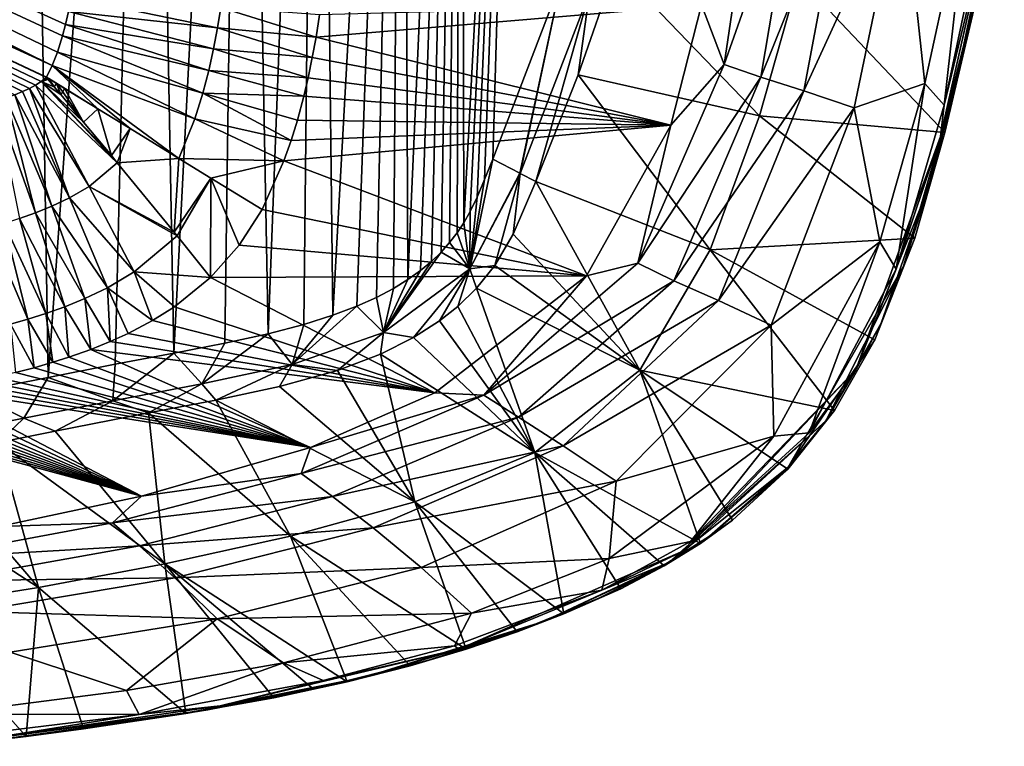
# Model space of a CAD drawing. Units: millimetres. Extents: x -750 to 750, y -750 to 10.
# Drawn here: x 411 to 732, y -730 to -493 of the extents above; entities that cross this region are included whole.
import ezdxf

# ---------------------------------------------------------------- set-up
doc = ezdxf.new("R2010")
doc.units = ezdxf.units.MM
doc.header["$LTSCALE"] = 65.185185
for name, color, linetype in [('12', 7, 'CONTINUOUS'), ('14', 7, 'CONTINUOUS'), ('39', 7, 'CONTINUOUS'), ('40', 7, 'CONTINUOUS'), ('41', 7, 'CONTINUOUS'), ('43', 7, 'CONTINUOUS'), ('44', 7, 'CONTINUOUS'), ('45', 7, 'CONTINUOUS'), ('47', 7, 'CONTINUOUS'), ('5', 7, 'CONTINUOUS'), ('52', 7, 'CONTINUOUS'), ('53', 7, 'CONTINUOUS'), ('54', 7, 'CONTINUOUS'), ('55', 7, 'CONTINUOUS'), ('6', 7, 'CONTINUOUS'), ('7', 7, 'CONTINUOUS')]:
    doc.layers.add(name, color=color, linetype=linetype)

msp = doc.modelspace()

# ---------------------------------------------------------------- linework, layer by layer
at = {"layer": '12', "linetype": 'Continuous'}
for points in [[(593.13, -510.73, 14), (605.39, -475.42, 14.09), (652.27, -524.14, 310.46), (593.13, -510.73, 14)], [(652.27, -524.14, 310.46), (605.39, -475.42, 14.09), (664.94, -479.06, 310.46), (652.27, -524.14, 310.46)], [(652.27, -524.14, 310.46), (664.94, -479.06, 310.46), (712.71, -529.5, 607), (652.27, -524.14, 310.46)], [(712.71, -529.5, 607), (664.94, -479.06, 310.46), (724.02, -481.54, 607), (712.71, -529.5, 607)], [(579.31, -545.44, 13.98), (593.13, -510.73, 14), (636.1, -567.75, 310.46), (579.31, -545.44, 13.98)], [(636.1, -567.75, 310.46), (593.13, -510.73, 14), (652.27, -524.14, 310.46), (636.1, -567.75, 310.46)], [(636.1, -567.75, 310.46), (652.27, -524.14, 310.46), (702.86, -563.91, 607), (636.1, -567.75, 310.46)], [(702.86, -563.91, 607), (652.27, -524.14, 310.46), (712.71, -529.5, 607), (702.86, -563.91, 607)], [(571.91, -562.71, 14.07), (579.31, -545.44, 13.98), (613.16, -607, 310.46), (571.91, -562.71, 14.07)], [(613.16, -607, 310.46), (579.31, -545.44, 13.98), (636.1, -567.75, 310.46), (613.16, -607, 310.46)], [(565.93, -572.9, 14.21), (571.91, -562.71, 14.07), (613.16, -607, 310.46), (565.93, -572.9, 14.21)], [(689.85, -597.15, 607), (636.1, -567.75, 310.46), (702.86, -563.91, 607), (689.85, -597.15, 607)], [(613.16, -607, 310.46), (636.1, -567.75, 310.46), (676.72, -620.08, 607), (613.16, -607, 310.46)], [(676.72, -620.08, 607), (636.1, -567.75, 310.46), (689.85, -597.15, 607), (676.72, -620.08, 607)], [(559.97, -580.29, 14.36), (565.93, -572.9, 14.21), (613.16, -607, 310.46), (559.97, -580.29, 14.36)], [(553.83, -586.24, 14.5), (559.97, -580.29, 14.36), (578.99, -633.79, 310.46), (553.83, -586.24, 14.5)], [(578.99, -633.79, 310.46), (559.97, -580.29, 14.36), (613.16, -607, 310.46), (578.99, -633.79, 310.46)], [(547.92, -590.91, 14.64), (553.83, -586.24, 14.5), (578.99, -633.79, 310.46), (547.92, -590.91, 14.64)], [(539.43, -596.35, 14.8), (547.92, -590.91, 14.64), (578.99, -633.79, 310.46), (539.43, -596.35, 14.8)], [(528.63, -601.74, 14.95), (539.43, -596.35, 14.8), (578.99, -633.79, 310.46), (528.63, -601.74, 14.95)], [(514.61, -607.06, 15.09), (528.63, -601.74, 14.95), (539.85, -649.94, 310.46), (514.61, -607.06, 15.09)], [(539.85, -649.94, 310.46), (528.63, -601.74, 14.95), (578.99, -633.79, 310.46), (539.85, -649.94, 310.46)], [(495.69, -612.34, 15.17), (514.61, -607.06, 15.09), (539.85, -649.94, 310.46), (495.69, -612.34, 15.17)], [(578.99, -633.79, 310.46), (613.16, -607, 310.46), (632.96, -663.49, 607), (578.99, -633.79, 310.46)], [(632.96, -663.49, 607), (613.16, -607, 310.46), (643.45, -655.83, 607), (632.96, -663.49, 607)], [(643.45, -655.83, 607), (613.16, -607, 310.46), (661.44, -639.29, 607), (643.45, -655.83, 607)], [(661.44, -639.29, 607), (613.16, -607, 310.46), (676.72, -620.08, 607), (661.44, -639.29, 607)], [(474.91, -616.77, 15.16), (495.69, -612.34, 15.17), (539.85, -649.94, 310.46), (474.91, -616.77, 15.16)], [(453, -620.91, 15.07), (474.91, -616.77, 15.16), (499.31, -661.1, 310.46), (453, -620.91, 15.07)], [(499.31, -661.1, 310.46), (474.91, -616.77, 15.16), (539.85, -649.94, 310.46), (499.31, -661.1, 310.46)], [(422.56, -626.83, 15.01), (453, -620.91, 15.07), (458.29, -670.16, 310.46), (422.56, -626.83, 15.01)], [(458.29, -670.16, 310.46), (453, -620.91, 15.07), (499.31, -661.1, 310.46), (458.29, -670.16, 310.46)], [(403.95, -630.51, 15.01), (422.56, -626.83, 15.01), (458.29, -670.16, 310.46), (403.95, -630.51, 15.01)], [(380.43, -635.14, 15.04), (403.95, -630.51, 15.01), (417.05, -677.87, 310.46), (380.43, -635.14, 15.04)], [(417.05, -677.87, 310.46), (403.95, -630.51, 15.01), (458.29, -670.16, 310.46), (417.05, -677.87, 310.46)], [(357.8, -639.45, 15.09), (380.43, -635.14, 15.04), (417.05, -677.87, 310.46), (357.8, -639.45, 15.09)], [(539.85, -649.94, 310.46), (578.99, -633.79, 310.46), (588.43, -686.44, 607), (539.85, -649.94, 310.46)], [(588.43, -686.44, 607), (578.99, -633.79, 310.46), (607.03, -678.23, 607), (588.43, -686.44, 607)], [(607.03, -678.23, 607), (578.99, -633.79, 310.46), (621.2, -670.79, 607), (607.03, -678.23, 607)], [(621.2, -670.79, 607), (578.99, -633.79, 310.46), (632.96, -663.49, 607), (621.2, -670.79, 607)], [(375.66, -684.45, 310.46), (357.8, -639.45, 15.09), (417.05, -677.87, 310.46), (375.66, -684.45, 310.46)], [(499.31, -661.1, 310.46), (539.85, -649.94, 310.46), (556.59, -697.91, 607), (499.31, -661.1, 310.46)], [(556.59, -697.91, 607), (539.85, -649.94, 310.46), (573.23, -692.27, 607), (556.59, -697.91, 607)], [(573.23, -692.27, 607), (539.85, -649.94, 310.46), (588.43, -686.44, 607), (573.23, -692.27, 607)], [(458.29, -670.16, 310.46), (499.31, -661.1, 310.46), (517.81, -708.54, 607), (458.29, -670.16, 310.46)], [(517.81, -708.54, 607), (499.31, -661.1, 310.46), (538.35, -703.31, 607), (517.81, -708.54, 607)], [(538.35, -703.31, 607), (499.31, -661.1, 310.46), (556.59, -697.91, 607), (538.35, -703.31, 607)], [(417.05, -677.87, 310.46), (458.29, -670.16, 310.46), (465.15, -718.94, 607), (417.05, -677.87, 310.46)], [(465.15, -718.94, 607), (458.29, -670.16, 310.46), (493.81, -713.74, 607), (465.15, -718.94, 607)], [(517.81, -708.54, 607), (506.75, -710.94, 607), (458.29, -670.16, 310.46), (517.81, -708.54, 607)], [(493.81, -713.74, 607), (458.29, -670.16, 310.46), (506.75, -710.94, 607), (493.81, -713.74, 607)], [(375.66, -684.45, 310.46), (417.05, -677.87, 310.46), (413.03, -726.35, 607), (375.66, -684.45, 310.46)], [(413.03, -726.35, 607), (417.05, -677.87, 310.46), (431.78, -723.94, 607), (413.03, -726.35, 607)], [(431.78, -723.94, 607), (417.05, -677.87, 310.46), (465.15, -718.94, 607), (431.78, -723.94, 607)], [(392.43, -728.75, 607), (375.66, -684.45, 310.46), (413.03, -726.35, 607), (392.43, -728.75, 607)]]:
    msp.add_3dface(points, dxfattribs=at)
at = {"layer": '14', "linetype": 'Continuous'}
for points in [[(731.9, -429.24, 610), (720.79, -446.06, 610), (712.41, -520.58, 610), (731.9, -429.24, 610)], [(720.79, -446.06, 610), (706.11, -513.55, 610), (712.41, -520.58, 610), (720.79, -446.06, 610)], [(706.11, -513.55, 610), (691.48, -565.13, 610), (696.77, -574.06, 610), (706.11, -513.55, 610)], [(712.41, -520.58, 610), (706.11, -513.55, 610), (696.77, -574.06, 610), (712.41, -520.58, 610)], [(691.48, -565.13, 610), (656.93, -628.52, 610), (668.44, -627.37, 610), (691.48, -565.13, 610)], [(696.77, -574.06, 610), (691.48, -565.13, 610), (668.44, -627.37, 610), (696.77, -574.06, 610)], [(656.93, -628.52, 610), (603.21, -668.32, 610), (629.77, -662.87, 610), (656.93, -628.52, 610)], [(668.44, -627.37, 610), (656.93, -628.52, 610), (629.77, -662.87, 610), (668.44, -627.37, 610)], [(629.77, -662.87, 610), (603.21, -668.32, 610), (600.83, -678.7, 610), (629.77, -662.87, 610)], [(603.21, -668.32, 610), (558.34, -686.21, 610), (600.83, -678.7, 610), (603.21, -668.32, 610)], [(600.83, -678.7, 610), (558.34, -686.21, 610), (552.72, -696.87, 610), (600.83, -678.7, 610)], [(558.34, -686.21, 610), (496.99, -702.36, 610), (552.72, -696.87, 610), (558.34, -686.21, 610)], [(552.72, -696.87, 610), (496.99, -702.36, 610), (509.95, -708.18, 610), (552.72, -696.87, 610)], [(496.99, -702.36, 610), (445.78, -711.42, 610), (449.98, -719.24, 610), (496.99, -702.36, 610)], [(509.95, -708.18, 610), (496.99, -702.36, 610), (449.98, -719.24, 610), (509.95, -708.18, 610)], [(445.78, -711.42, 610), (385.91, -719.08, 610), (449.98, -719.24, 610), (445.78, -711.42, 610)], [(449.98, -719.24, 610), (385.91, -719.08, 610), (365.18, -729.58, 610), (449.98, -719.24, 610)]]:
    msp.add_3dface(points, dxfattribs=at)
at = {"layer": '39', "linetype": 'Continuous'}
for points in [[(640.71, -507.32, 536.83), (651.39, -435.57, 536.93), (633.3, -487.88, 510), (640.71, -507.32, 536.83)], [(640.71, -507.32, 536.83), (664.94, -438.68, 563.82), (651.39, -435.57, 536.93), (640.71, -507.32, 536.83)], [(652.68, -511.54, 563.73), (664.94, -438.68, 563.82), (640.71, -507.32, 536.83), (652.68, -511.54, 563.73)], [(652.68, -511.54, 563.73), (680.65, -441.9, 587.24), (664.94, -438.68, 563.82), (652.68, -511.54, 563.73)], [(666.68, -515.92, 587.21), (680.65, -441.9, 587.24), (652.68, -511.54, 563.73), (666.68, -515.92, 587.21)], [(666.68, -515.92, 587.21), (698.87, -445.9, 603.77), (680.65, -441.9, 587.24), (666.68, -515.92, 587.21)], [(683.12, -521.46, 603.77), (698.87, -445.9, 603.77), (666.68, -515.92, 587.21), (683.12, -521.46, 603.77)], [(683.12, -521.46, 603.77), (706.11, -513.55, 610), (698.87, -445.9, 603.77), (683.12, -521.46, 603.77)], [(706.11, -513.55, 610), (720.79, -446.06, 610), (698.87, -445.9, 603.77), (706.11, -513.55, 610)], [(623.29, -527.15, 510), (640.71, -507.32, 536.83), (633.3, -487.88, 510), (623.29, -527.15, 510)], [(612.6, -572.08, 537.55), (652.68, -511.54, 563.73), (640.71, -507.32, 536.83), (612.6, -572.08, 537.55)], [(612.6, -572.08, 537.55), (640.71, -507.32, 536.83), (623.29, -527.15, 510), (612.6, -572.08, 537.55)], [(624.29, -577.87, 564.56), (652.68, -511.54, 563.73), (612.6, -572.08, 537.55), (624.29, -577.87, 564.56)], [(624.29, -577.87, 564.56), (666.68, -515.92, 587.21), (652.68, -511.54, 563.73), (624.29, -577.87, 564.56)], [(691.48, -565.13, 610), (706.11, -513.55, 610), (683.12, -521.46, 603.77), (691.48, -565.13, 610)], [(638.88, -584.3, 587.8), (666.68, -515.92, 587.21), (624.29, -577.87, 564.56), (638.88, -584.3, 587.8)], [(638.88, -584.3, 587.8), (683.12, -521.46, 603.77), (666.68, -515.92, 587.21), (638.88, -584.3, 587.8)], [(656.06, -592.34, 604), (683.12, -521.46, 603.77), (638.88, -584.3, 587.8), (656.06, -592.34, 604)], [(656.06, -592.34, 604), (691.48, -565.13, 610), (683.12, -521.46, 603.77), (656.06, -592.34, 604)], [(595.85, -576.28, 510), (612.6, -572.08, 537.55), (623.29, -527.15, 510), (595.85, -576.28, 510)], [(656.93, -628.52, 610), (691.48, -565.13, 610), (656.06, -592.34, 604), (656.93, -628.52, 610)], [(562.3, -615.09, 538.3), (624.29, -577.87, 564.56), (612.6, -572.08, 537.55), (562.3, -615.09, 538.3)], [(562.3, -615.09, 538.3), (612.6, -572.08, 537.55), (595.85, -576.28, 510), (562.3, -615.09, 538.3)], [(546.34, -614.39, 510), (562.3, -615.09, 538.3), (595.85, -576.28, 510), (546.34, -614.39, 510)], [(573.59, -622.34, 565.43), (624.29, -577.87, 564.56), (562.3, -615.09, 538.3), (573.59, -622.34, 565.43)], [(573.59, -622.34, 565.43), (638.88, -584.3, 587.8), (624.29, -577.87, 564.56), (573.59, -622.34, 565.43)], [(588.25, -631.63, 588.43), (638.88, -584.3, 587.8), (573.59, -622.34, 565.43), (588.25, -631.63, 588.43)], [(588.25, -631.63, 588.43), (656.06, -592.34, 604), (638.88, -584.3, 587.8), (588.25, -631.63, 588.43)], [(605.54, -643.21, 604.25), (656.06, -592.34, 604), (588.25, -631.63, 588.43), (605.54, -643.21, 604.25)], [(605.54, -643.21, 604.25), (656.93, -628.52, 610), (656.06, -592.34, 604), (605.54, -643.21, 604.25)], [(502.75, -640.66, 538.19), (573.59, -622.34, 565.43), (562.3, -615.09, 538.3), (502.75, -640.66, 538.19)], [(502.75, -640.66, 538.19), (562.3, -615.09, 538.3), (505.85, -632.2, 510), (502.75, -640.66, 538.19)], [(505.85, -632.2, 510), (562.3, -615.09, 538.3), (546.34, -614.39, 510), (505.85, -632.2, 510)], [(512.93, -648.17, 565.33), (573.59, -622.34, 565.43), (502.75, -640.66, 538.19), (512.93, -648.17, 565.33)], [(512.93, -648.17, 565.33), (588.25, -631.63, 588.43), (573.59, -622.34, 565.43), (512.93, -648.17, 565.33)], [(603.21, -668.32, 610), (656.93, -628.52, 610), (605.54, -643.21, 604.25), (603.21, -668.32, 610)], [(450.7, -648.07, 510), (502.75, -640.66, 538.19), (505.85, -632.2, 510), (450.7, -648.07, 510)], [(526.2, -658.34, 588.41), (588.25, -631.63, 588.43), (512.93, -648.17, 565.33), (526.2, -658.34, 588.41)], [(526.2, -658.34, 588.41), (605.54, -643.21, 604.25), (588.25, -631.63, 588.43), (526.2, -658.34, 588.41)], [(441.26, -656.74, 537.86), (512.93, -648.17, 565.33), (502.75, -640.66, 538.19), (441.26, -656.74, 537.86)], [(441.26, -656.74, 537.86), (502.75, -640.66, 538.19), (450.7, -648.07, 510), (441.26, -656.74, 537.86)], [(541.93, -671.27, 604.28), (605.54, -643.21, 604.25), (526.2, -658.34, 588.41), (541.93, -671.27, 604.28)], [(541.93, -671.27, 604.28), (603.21, -668.32, 610), (605.54, -643.21, 604.25), (541.93, -671.27, 604.28)], [(404.15, -657.96, 510), (441.26, -656.74, 537.86), (450.7, -648.07, 510), (404.15, -657.96, 510)], [(450.04, -664.27, 564.99), (512.93, -648.17, 565.33), (441.26, -656.74, 537.86), (450.04, -664.27, 564.99)], [(450.04, -664.27, 564.99), (526.2, -658.34, 588.41), (512.93, -648.17, 565.33), (450.04, -664.27, 564.99)], [(378.73, -668.41, 537.44), (450.04, -664.27, 564.99), (441.26, -656.74, 537.86), (378.73, -668.41, 537.44)], [(378.73, -668.41, 537.44), (441.26, -656.74, 537.86), (404.15, -657.96, 510), (378.73, -668.41, 537.44)], [(461.59, -674.63, 588.24), (526.2, -658.34, 588.41), (450.04, -664.27, 564.99), (461.59, -674.63, 588.24)], [(461.59, -674.63, 588.24), (541.93, -671.27, 604.28), (526.2, -658.34, 588.41), (461.59, -674.63, 588.24)], [(386.15, -675.61, 564.53), (450.04, -664.27, 564.99), (378.73, -668.41, 537.44), (386.15, -675.61, 564.53)], [(386.15, -675.61, 564.53), (461.59, -674.63, 588.24), (450.04, -664.27, 564.99), (386.15, -675.61, 564.53)], [(558.34, -686.21, 610), (603.21, -668.32, 610), (541.93, -671.27, 604.28), (558.34, -686.21, 610)], [(475.38, -688.08, 604.26), (541.93, -671.27, 604.28), (461.59, -674.63, 588.24), (475.38, -688.08, 604.26)], [(475.38, -688.08, 604.26), (558.34, -686.21, 610), (541.93, -671.27, 604.28), (475.38, -688.08, 604.26)], [(395.99, -685.6, 587.97), (461.59, -674.63, 588.24), (386.15, -675.61, 564.53), (395.99, -685.6, 587.97)], [(395.99, -685.6, 587.97), (475.38, -688.08, 604.26), (461.59, -674.63, 588.24), (395.99, -685.6, 587.97)], [(407.84, -698.92, 604.2), (475.38, -688.08, 604.26), (395.99, -685.6, 587.97), (407.84, -698.92, 604.2)], [(496.99, -702.36, 610), (558.34, -686.21, 610), (475.38, -688.08, 604.26), (496.99, -702.36, 610)], [(407.84, -698.92, 604.2), (445.78, -711.42, 610), (475.38, -688.08, 604.26), (407.84, -698.92, 604.2)], [(445.78, -711.42, 610), (496.99, -702.36, 610), (475.38, -688.08, 604.26), (445.78, -711.42, 610)], [(385.91, -719.08, 610), (445.78, -711.42, 610), (407.84, -698.92, 604.2), (385.91, -719.08, 610)]]:
    msp.add_3dface(points, dxfattribs=at)
at = {"layer": '40', "linetype": 'Continuous'}
for points in [[(715.46, -516.6, 607), (732.08, -439.12, 607), (721.98, -488.54, 608), (715.46, -516.6, 607)], [(707.23, -547.78, 608), (715.46, -516.6, 607), (721.98, -488.54, 608), (707.23, -547.78, 608)], [(699.25, -573.06, 607), (715.46, -516.6, 607), (707.23, -547.78, 608), (699.25, -573.06, 607)], [(691.87, -591.66, 608), (699.25, -573.06, 607), (707.23, -547.78, 608), (691.87, -591.66, 608)], [(661.61, -638.56, 607), (699.25, -573.06, 607), (673.85, -623.45, 608), (661.61, -638.56, 607)], [(673.85, -623.45, 608), (699.25, -573.06, 607), (691.87, -591.66, 608), (673.85, -623.45, 608)], [(622.68, -669.64, 608), (661.61, -638.56, 607), (673.85, -623.45, 608), (622.68, -669.64, 608)], [(635.9, -661.1, 607), (661.61, -638.56, 607), (622.68, -669.64, 608), (635.9, -661.1, 607)], [(619.87, -671.26, 607), (635.9, -661.1, 607), (622.68, -669.64, 608), (619.87, -671.26, 607)], [(581.74, -688.89, 608), (619.87, -671.26, 607), (622.68, -669.64, 608), (581.74, -688.89, 608)], [(599.82, -681.35, 607), (619.87, -671.26, 607), (581.74, -688.89, 608), (599.82, -681.35, 607)], [(574.88, -691.48, 607), (599.82, -681.35, 607), (581.74, -688.89, 608), (574.88, -691.48, 607)], [(523.55, -707.03, 608), (574.88, -691.48, 607), (581.74, -688.89, 608), (523.55, -707.03, 608)], [(544.25, -701.5, 607), (574.88, -691.48, 607), (523.55, -707.03, 608), (544.25, -701.5, 607)], [(506.75, -710.94, 607), (544.25, -701.5, 607), (523.55, -707.03, 608), (506.75, -710.94, 607)], [(472.28, -717.65, 608), (506.75, -710.94, 607), (523.55, -707.03, 608), (472.28, -717.65, 608)], [(461.46, -719.46, 607), (506.75, -710.94, 607), (472.28, -717.65, 608), (461.46, -719.46, 607)], [(409.43, -726.73, 608), (461.46, -719.46, 607), (472.28, -717.65, 608), (409.43, -726.73, 608)], [(407.41, -726.97, 607), (461.46, -719.46, 607), (409.43, -726.73, 608), (407.41, -726.97, 607)]]:
    msp.add_3dface(points, dxfattribs=at)
at = {"layer": '41', "linetype": 'Continuous'}
for points in [[(416.14, -514.05, 164.94), (442.8, -539.42, 173.54), (418, -512.91, 164.97), (416.14, -514.05, 164.94)], [(419.7, -511.56, 164.99), (418, -512.91, 164.97), (419.96, -511.89, 165), (419.7, -511.56, 164.99)], [(419.96, -511.89, 165), (418, -512.91, 164.97), (420.23, -512.21, 165.02), (419.96, -511.89, 165)], [(420.23, -512.21, 165.02), (418, -512.91, 164.97), (422.23, -514.61, 165.17), (420.23, -512.21, 165.02)], [(418, -512.91, 164.97), (442.8, -539.42, 173.54), (440.86, -537.07, 172.18), (418, -512.91, 164.97)], [(422.23, -514.61, 165.17), (418, -512.91, 164.97), (424.37, -517.18, 165.46), (422.23, -514.61, 165.17)], [(424.37, -517.18, 165.46), (418, -512.91, 164.97), (431.8, -526.13, 167.47), (424.37, -517.18, 165.46)], [(431.8, -526.13, 167.47), (418, -512.91, 164.97), (440.86, -537.07, 172.18), (431.8, -526.13, 167.47)], [(409.35, -517.24, 164.82), (427.2, -550.86, 174.12), (411.87, -516.18, 164.86), (409.35, -517.24, 164.82)], [(411.87, -516.18, 164.86), (427.2, -550.86, 174.12), (414.11, -515.13, 164.9), (411.87, -516.18, 164.86)], [(414.11, -515.13, 164.9), (433.64, -547.12, 173.98), (416.14, -514.05, 164.94), (414.11, -515.13, 164.9)], [(427.2, -550.86, 174.12), (433.64, -547.12, 173.98), (414.11, -515.13, 164.9), (427.2, -550.86, 174.12)], [(433.64, -547.12, 173.98), (442.8, -539.42, 173.54), (416.14, -514.05, 164.94), (433.64, -547.12, 173.98)], [(403.23, -519.44, 164.71), (416.08, -555.74, 174.2), (406.5, -518.32, 164.77), (403.23, -519.44, 164.71)], [(410.91, -557.56, 174.19), (416.08, -555.74, 174.2), (403.23, -519.44, 164.71), (410.91, -557.56, 174.19)], [(406.5, -518.32, 164.77), (421.47, -553.57, 174.18), (409.35, -517.24, 164.82), (406.5, -518.32, 164.77)], [(416.08, -555.74, 174.2), (421.47, -553.57, 174.18), (406.5, -518.32, 164.77), (416.08, -555.74, 174.2)], [(421.47, -553.57, 174.18), (427.2, -550.86, 174.12), (409.35, -517.24, 164.82), (421.47, -553.57, 174.18)], [(442.8, -539.42, 173.54), (433.64, -547.12, 173.98), (461.29, -561.96, 195.46), (442.8, -539.42, 173.54)], [(427.2, -550.86, 174.12), (448.32, -574.98, 199.47), (433.64, -547.12, 173.98), (427.2, -550.86, 174.12)], [(448.32, -574.98, 199.47), (462.3, -563.21, 197.33), (433.64, -547.12, 173.98), (448.32, -574.98, 199.47)], [(433.64, -547.12, 173.98), (462.3, -563.21, 197.33), (461.29, -561.96, 195.46), (433.64, -547.12, 173.98)], [(421.47, -553.57, 174.18), (439.58, -580.11, 200.28), (427.2, -550.86, 174.12), (421.47, -553.57, 174.18)], [(439.58, -580.11, 200.28), (448.32, -574.98, 199.47), (427.2, -550.86, 174.12), (439.58, -580.11, 200.28)], [(416.08, -555.74, 174.2), (432.25, -583.62, 200.78), (421.47, -553.57, 174.18), (416.08, -555.74, 174.2)], [(432.25, -583.62, 200.78), (439.58, -580.11, 200.28), (421.47, -553.57, 174.18), (432.25, -583.62, 200.78)], [(405.87, -559.13, 174.17), (419.48, -588.54, 201.35), (410.91, -557.56, 174.19), (405.87, -559.13, 174.17)], [(410.91, -557.56, 174.19), (425.65, -586.33, 201.11), (416.08, -555.74, 174.2), (410.91, -557.56, 174.19)], [(419.48, -588.54, 201.35), (425.65, -586.33, 201.11), (410.91, -557.56, 174.19), (419.48, -588.54, 201.35)], [(425.65, -586.33, 201.11), (432.25, -583.62, 200.78), (416.08, -555.74, 174.2), (425.65, -586.33, 201.11)], [(400.93, -560.51, 174.14), (413.6, -590.4, 201.52), (405.87, -559.13, 174.17), (400.93, -560.51, 174.14)], [(407.94, -592.01, 201.64), (413.6, -590.4, 201.52), (400.93, -560.51, 174.14), (407.94, -592.01, 201.64)], [(413.6, -590.4, 201.52), (419.48, -588.54, 201.35), (405.87, -559.13, 174.17), (413.6, -590.4, 201.52)], [(462.3, -563.21, 197.33), (448.32, -574.98, 199.47), (473.2, -576.79, 230.35), (462.3, -563.21, 197.33)], [(448.32, -574.98, 199.47), (439.58, -580.11, 200.28), (454.31, -590.76, 234.48), (448.32, -574.98, 199.47)], [(473.2, -576.79, 230.35), (448.32, -574.98, 199.47), (461.41, -586.3, 233.15), (473.2, -576.79, 230.35)], [(461.41, -586.3, 233.15), (448.32, -574.98, 199.47), (454.31, -590.76, 234.48), (461.41, -586.3, 233.15)], [(439.58, -580.11, 200.28), (432.25, -583.62, 200.78), (440.46, -597.66, 236.42), (439.58, -580.11, 200.28)], [(454.31, -590.76, 234.48), (439.58, -580.11, 200.28), (446.3, -595, 235.69), (454.31, -590.76, 234.48)], [(446.3, -595, 235.69), (439.58, -580.11, 200.28), (440.46, -597.66, 236.42), (446.3, -595, 235.69)], [(432.25, -583.62, 200.78), (425.65, -586.33, 201.11), (434.17, -600.2, 237.07), (432.25, -583.62, 200.78)], [(440.46, -597.66, 236.42), (432.25, -583.62, 200.78), (434.17, -600.2, 237.07), (440.46, -597.66, 236.42)], [(425.65, -586.33, 201.11), (419.48, -588.54, 201.35), (427.04, -602.74, 237.67), (425.65, -586.33, 201.11)], [(434.17, -600.2, 237.07), (425.65, -586.33, 201.11), (427.04, -602.74, 237.67), (434.17, -600.2, 237.07)], [(413.6, -590.4, 201.52), (407.94, -592.01, 201.64), (415.68, -606.18, 238.38), (413.6, -590.4, 201.52)], [(419.48, -588.54, 201.35), (413.6, -590.4, 201.52), (421.8, -604.42, 238.03), (419.48, -588.54, 201.35)], [(421.8, -604.42, 238.03), (413.6, -590.4, 201.52), (415.68, -606.18, 238.38), (421.8, -604.42, 238.03)], [(427.04, -602.74, 237.67), (419.48, -588.54, 201.35), (421.8, -604.42, 238.03), (427.04, -602.74, 237.67)], [(415.68, -606.18, 238.38), (407.94, -592.01, 201.64), (409.64, -607.76, 238.66), (415.68, -606.18, 238.38)]]:
    msp.add_3dface(points, dxfattribs=at)
at = {"layer": '43', "linetype": 'Continuous'}
for points in [[(623.29, -527.15, 510), (633.3, -487.88, 510), (507.61, -498.5, 220.37), (623.29, -527.15, 510)], [(507.61, -498.5, 220.37), (633.3, -487.88, 510), (508.78, -491.22, 220.12), (507.61, -498.5, 220.37)], [(506.4, -505.09, 220.63), (623.29, -527.15, 510), (507.61, -498.5, 220.37), (506.4, -505.09, 220.63)], [(505.03, -511.65, 220.93), (623.29, -527.15, 510), (506.4, -505.09, 220.63), (505.03, -511.65, 220.93)], [(503.62, -517.65, 221.25), (623.29, -527.15, 510), (505.03, -511.65, 220.93), (503.62, -517.65, 221.25)], [(501.52, -525.47, 221.74), (623.29, -527.15, 510), (503.62, -517.65, 221.25), (501.52, -525.47, 221.74)], [(499.46, -532.15, 222.25), (623.29, -527.15, 510), (501.52, -525.47, 221.74), (499.46, -532.15, 222.25)], [(595.85, -576.28, 510), (623.29, -527.15, 510), (497.14, -538.75, 222.87), (595.85, -576.28, 510)], [(497.14, -538.75, 222.87), (623.29, -527.15, 510), (499.46, -532.15, 222.25), (497.14, -538.75, 222.87)], [(490.02, -554.64, 225.04), (595.85, -576.28, 510), (497.14, -538.75, 222.87), (490.02, -554.64, 225.04)], [(482.5, -566.28, 227.33), (595.85, -576.28, 510), (490.02, -554.64, 225.04), (482.5, -566.28, 227.33)], [(473.2, -576.79, 230.35), (595.85, -576.28, 510), (482.5, -566.28, 227.33), (473.2, -576.79, 230.35)], [(546.34, -614.39, 510), (473.2, -576.79, 230.35), (461.41, -586.3, 233.15), (546.34, -614.39, 510)], [(546.34, -614.39, 510), (595.85, -576.28, 510), (473.2, -576.79, 230.35), (546.34, -614.39, 510)], [(546.34, -614.39, 510), (461.41, -586.3, 233.15), (454.31, -590.76, 234.48), (546.34, -614.39, 510)], [(546.34, -614.39, 510), (454.31, -590.76, 234.48), (446.3, -595, 235.69), (546.34, -614.39, 510)], [(546.34, -614.39, 510), (446.3, -595, 235.69), (440.46, -597.66, 236.42), (546.34, -614.39, 510)], [(505.85, -632.2, 510), (434.17, -600.2, 237.07), (427.04, -602.74, 237.67), (505.85, -632.2, 510)], [(546.34, -614.39, 510), (440.46, -597.66, 236.42), (434.17, -600.2, 237.07), (546.34, -614.39, 510)], [(505.85, -632.2, 510), (546.34, -614.39, 510), (434.17, -600.2, 237.07), (505.85, -632.2, 510)], [(505.85, -632.2, 510), (427.04, -602.74, 237.67), (421.8, -604.42, 238.03), (505.85, -632.2, 510)], [(505.85, -632.2, 510), (415.68, -606.18, 238.38), (409.64, -607.76, 238.66), (505.85, -632.2, 510)], [(505.85, -632.2, 510), (421.8, -604.42, 238.03), (415.68, -606.18, 238.38), (505.85, -632.2, 510)], [(505.85, -632.2, 510), (402.97, -609.32, 238.89), (398.32, -610.31, 239.01), (505.85, -632.2, 510)], [(505.85, -632.2, 510), (409.64, -607.76, 238.66), (402.97, -609.32, 238.89), (505.85, -632.2, 510)], [(450.7, -648.07, 510), (383.53, -613.03, 239.18), (378.4, -613.84, 239.16), (450.7, -648.07, 510)], [(505.85, -632.2, 510), (388.82, -612.13, 239.16), (383.53, -613.03, 239.18), (505.85, -632.2, 510)], [(450.7, -648.07, 510), (505.85, -632.2, 510), (383.53, -613.03, 239.18), (450.7, -648.07, 510)], [(505.85, -632.2, 510), (393.86, -611.2, 239.1), (388.82, -612.13, 239.16), (505.85, -632.2, 510)], [(505.85, -632.2, 510), (398.32, -610.31, 239.01), (393.86, -611.2, 239.1), (505.85, -632.2, 510)], [(450.7, -648.07, 510), (359.93, -616.34, 238.88), (355.65, -616.84, 238.78), (450.7, -648.07, 510)], [(450.7, -648.07, 510), (364.26, -615.81, 238.97), (359.93, -616.34, 238.88), (450.7, -648.07, 510)], [(450.7, -648.07, 510), (368.64, -615.24, 239.05), (364.26, -615.81, 238.97), (450.7, -648.07, 510)], [(450.7, -648.07, 510), (373.13, -614.62, 239.11), (368.64, -615.24, 239.05), (450.7, -648.07, 510)], [(450.7, -648.07, 510), (378.4, -613.84, 239.16), (373.13, -614.62, 239.11), (450.7, -648.07, 510)], [(450.7, -648.07, 510), (345.93, -617.9, 238.51), (341.06, -618.4, 238.38), (450.7, -648.07, 510)], [(404.15, -657.96, 510), (450.7, -648.07, 510), (341.06, -618.4, 238.38), (404.15, -657.96, 510)], [(450.7, -648.07, 510), (350.8, -617.39, 238.64), (345.93, -617.9, 238.51), (450.7, -648.07, 510)], [(450.7, -648.07, 510), (355.65, -616.84, 238.78), (350.8, -617.39, 238.64), (450.7, -648.07, 510)]]:
    msp.add_3dface(points, dxfattribs=at)
at = {"layer": '44', "linetype": 'Continuous'}
for points in [[(50.94, -324.73, 154.17), (45.88, -335.37, 154.2), (421.61, -507.71, 164.99), (50.94, -324.73, 154.17)], [(426.91, -490.12, 164.92), (50.94, -324.73, 154.17), (425.92, -494.3, 164.94), (426.91, -490.12, 164.92)], [(425.92, -494.3, 164.94), (50.94, -324.73, 154.17), (424.93, -498.01, 164.96), (425.92, -494.3, 164.94)], [(424.93, -498.01, 164.96), (50.94, -324.73, 154.17), (423.28, -503.3, 164.98), (424.93, -498.01, 164.96)], [(423.28, -503.3, 164.98), (50.94, -324.73, 154.17), (421.61, -507.71, 164.99), (423.28, -503.3, 164.98)], [(45.88, -335.37, 154.2), (409.35, -517.24, 164.82), (411.87, -516.18, 164.86), (45.88, -335.37, 154.2)], [(45.88, -335.37, 154.2), (411.87, -516.18, 164.86), (414.11, -515.13, 164.9), (45.88, -335.37, 154.2)], [(45.88, -335.37, 154.2), (414.11, -515.13, 164.9), (416.14, -514.05, 164.94), (45.88, -335.37, 154.2)], [(45.88, -335.37, 154.2), (416.14, -514.05, 164.94), (418, -512.91, 164.97), (45.88, -335.37, 154.2)], [(45.88, -335.37, 154.2), (418, -512.91, 164.97), (419.7, -511.56, 164.99), (45.88, -335.37, 154.2)], [(421.61, -507.71, 164.99), (45.88, -335.37, 154.2), (419.74, -511.48, 164.99), (421.61, -507.71, 164.99)], [(419.74, -511.48, 164.99), (45.88, -335.37, 154.2), (419.7, -511.56, 164.99), (419.74, -511.48, 164.99)]]:
    msp.add_3dface(points, dxfattribs=at)
at = {"layer": '45', "linetype": 'Continuous'}
for points in [[(731.9, -429.24, 610), (712.41, -520.58, 610), (728.95, -452.14, 609.41), (731.9, -429.24, 610)], [(712.41, -520.58, 610), (711.26, -530.8, 609.41), (728.95, -452.14, 609.41), (712.41, -520.58, 610)], [(711.26, -530.8, 609.41), (721.98, -488.54, 608), (728.95, -452.14, 609.41), (711.26, -530.8, 609.41)], [(707.23, -547.78, 608), (721.98, -488.54, 608), (711.26, -530.8, 609.41), (707.23, -547.78, 608)], [(712.41, -520.58, 610), (696.77, -574.06, 610), (711.26, -530.8, 609.41), (712.41, -520.58, 610)], [(696.77, -574.06, 610), (683.67, -606.84, 609.41), (711.26, -530.8, 609.41), (696.77, -574.06, 610)], [(683.67, -606.84, 609.41), (707.23, -547.78, 608), (711.26, -530.8, 609.41), (683.67, -606.84, 609.41)], [(691.87, -591.66, 608), (707.23, -547.78, 608), (683.67, -606.84, 609.41), (691.87, -591.66, 608)], [(696.77, -574.06, 610), (668.44, -627.37, 610), (683.67, -606.84, 609.41), (696.77, -574.06, 610)], [(673.85, -623.45, 608), (691.87, -591.66, 608), (683.67, -606.84, 609.41), (673.85, -623.45, 608)], [(629.77, -662.87, 610), (628.19, -665.58, 609.41), (683.67, -606.84, 609.41), (629.77, -662.87, 610)], [(628.19, -665.58, 609.41), (673.85, -623.45, 608), (683.67, -606.84, 609.41), (628.19, -665.58, 609.41)], [(668.44, -627.37, 610), (629.77, -662.87, 610), (683.67, -606.84, 609.41), (668.44, -627.37, 610)], [(622.68, -669.64, 608), (673.85, -623.45, 608), (628.19, -665.58, 609.41), (622.68, -669.64, 608)], [(629.77, -662.87, 610), (600.83, -678.7, 610), (628.19, -665.58, 609.41), (629.77, -662.87, 610)], [(600.83, -678.7, 610), (554.14, -697.91, 609.41), (628.19, -665.58, 609.41), (600.83, -678.7, 610)], [(554.14, -697.91, 609.41), (622.68, -669.64, 608), (628.19, -665.58, 609.41), (554.14, -697.91, 609.41)], [(581.74, -688.89, 608), (622.68, -669.64, 608), (554.14, -697.91, 609.41), (581.74, -688.89, 608)], [(600.83, -678.7, 610), (552.72, -696.87, 610), (554.14, -697.91, 609.41), (600.83, -678.7, 610)], [(523.55, -707.03, 608), (581.74, -688.89, 608), (554.14, -697.91, 609.41), (523.55, -707.03, 608)], [(509.95, -708.18, 610), (476.33, -716.34, 609.41), (554.14, -697.91, 609.41), (509.95, -708.18, 610)], [(476.33, -716.34, 609.41), (523.55, -707.03, 608), (554.14, -697.91, 609.41), (476.33, -716.34, 609.41)], [(552.72, -696.87, 610), (509.95, -708.18, 610), (554.14, -697.91, 609.41), (552.72, -696.87, 610)], [(509.95, -708.18, 610), (449.98, -719.24, 610), (476.33, -716.34, 609.41), (509.95, -708.18, 610)], [(472.28, -717.65, 608), (523.55, -707.03, 608), (476.33, -716.34, 609.41), (472.28, -717.65, 608)], [(449.98, -719.24, 610), (365.18, -729.58, 610), (397.57, -727.53, 609.41), (449.98, -719.24, 610)], [(449.98, -719.24, 610), (397.57, -727.53, 609.41), (476.33, -716.34, 609.41), (449.98, -719.24, 610)], [(397.57, -727.53, 609.41), (472.28, -717.65, 608), (476.33, -716.34, 609.41), (397.57, -727.53, 609.41)], [(409.43, -726.73, 608), (472.28, -717.65, 608), (397.57, -727.53, 609.41), (409.43, -726.73, 608)]]:
    msp.add_3dface(points, dxfattribs=at)
at = {"layer": '47', "linetype": 'Continuous'}
for points in [[(427.87, -485.51, 164.9), (426.91, -490.12, 164.92), (475.5, -495.42, 180.7), (427.87, -485.51, 164.9)], [(476.61, -488.82, 180.59), (427.87, -485.51, 164.9), (475.5, -495.42, 180.7), (476.61, -488.82, 180.59)], [(426.91, -490.12, 164.92), (425.92, -494.3, 164.94), (474.18, -502.23, 180.83), (426.91, -490.12, 164.92)], [(475.5, -495.42, 180.7), (426.91, -490.12, 164.92), (474.18, -502.23, 180.83), (475.5, -495.42, 180.7)], [(507.61, -498.5, 220.37), (476.61, -488.82, 180.59), (475.5, -495.42, 180.7), (507.61, -498.5, 220.37)], [(507.61, -498.5, 220.37), (508.78, -491.22, 220.12), (476.61, -488.82, 180.59), (507.61, -498.5, 220.37)], [(425.92, -494.3, 164.94), (424.93, -498.01, 164.96), (472.6, -509.29, 180.98), (425.92, -494.3, 164.94)], [(474.18, -502.23, 180.83), (425.92, -494.3, 164.94), (472.6, -509.29, 180.98), (474.18, -502.23, 180.83)], [(506.4, -505.09, 220.63), (475.5, -495.42, 180.7), (474.18, -502.23, 180.83), (506.4, -505.09, 220.63)], [(506.4, -505.09, 220.63), (507.61, -498.5, 220.37), (475.5, -495.42, 180.7), (506.4, -505.09, 220.63)], [(424.93, -498.01, 164.96), (423.28, -503.3, 164.98), (470.64, -516.75, 181.17), (424.93, -498.01, 164.96)], [(472.6, -509.29, 180.98), (424.93, -498.01, 164.96), (470.64, -516.75, 181.17), (472.6, -509.29, 180.98)], [(423.28, -503.3, 164.98), (421.61, -507.71, 164.99), (468.04, -525.09, 181.45), (423.28, -503.3, 164.98)], [(470.64, -516.75, 181.17), (423.28, -503.3, 164.98), (468.04, -525.09, 181.45), (470.64, -516.75, 181.17)], [(505.03, -511.65, 220.93), (474.18, -502.23, 180.83), (472.6, -509.29, 180.98), (505.03, -511.65, 220.93)], [(505.03, -511.65, 220.93), (506.4, -505.09, 220.63), (474.18, -502.23, 180.83), (505.03, -511.65, 220.93)], [(421.61, -507.71, 164.99), (419.74, -511.48, 164.99), (436.48, -521.81, 167.7), (421.61, -507.71, 164.99)], [(446.95, -528.22, 171.76), (421.61, -507.71, 164.99), (436.48, -521.81, 167.7), (446.95, -528.22, 171.76)], [(421.61, -507.71, 164.99), (446.95, -528.22, 171.76), (462.85, -537.95, 182.19), (421.61, -507.71, 164.99)], [(468.04, -525.09, 181.45), (421.61, -507.71, 164.99), (462.85, -537.95, 182.19), (468.04, -525.09, 181.45)], [(503.62, -517.65, 221.25), (472.6, -509.29, 180.98), (470.64, -516.75, 181.17), (503.62, -517.65, 221.25)], [(503.62, -517.65, 221.25), (505.03, -511.65, 220.93), (472.6, -509.29, 180.98), (503.62, -517.65, 221.25)], [(436.48, -521.81, 167.7), (419.74, -511.48, 164.99), (420.08, -511.7, 165), (436.48, -521.81, 167.7)], [(420.42, -511.91, 165.02), (436.48, -521.81, 167.7), (420.08, -511.7, 165), (420.42, -511.91, 165.02)], [(423.02, -513.55, 165.18), (436.48, -521.81, 167.7), (420.42, -511.91, 165.02), (423.02, -513.55, 165.18)], [(425.62, -515.18, 165.44), (436.48, -521.81, 167.7), (423.02, -513.55, 165.18), (425.62, -515.18, 165.44)], [(499.46, -532.15, 222.25), (470.64, -516.75, 181.17), (468.04, -525.09, 181.45), (499.46, -532.15, 222.25)], [(499.46, -532.15, 222.25), (501.52, -525.47, 221.74), (470.64, -516.75, 181.17), (499.46, -532.15, 222.25)], [(501.52, -525.47, 221.74), (503.62, -517.65, 221.25), (470.64, -516.75, 181.17), (501.52, -525.47, 221.74)], [(497.14, -538.75, 222.87), (468.04, -525.09, 181.45), (462.85, -537.95, 182.19), (497.14, -538.75, 222.87)], [(497.14, -538.75, 222.87), (499.46, -532.15, 222.25), (468.04, -525.09, 181.45), (497.14, -538.75, 222.87)], [(497.14, -538.75, 222.87), (462.85, -537.95, 182.19), (473.35, -544.38, 193), (497.14, -538.75, 222.87)], [(490.02, -554.64, 225.04), (497.14, -538.75, 222.87), (473.35, -544.38, 193), (490.02, -554.64, 225.04)]]:
    msp.add_3dface(points, dxfattribs=at)
at = {"layer": '5', "linetype": 'Continuous'}
for points in [[(391.84, -139.94), (412.7, -144.15), (395.46, -614.26), (391.84, -139.94)], [(395.46, -614.26), (412.7, -144.15), (420.25, -609.35), (395.46, -614.26)], [(412.7, -144.15), (452.83, -153.18), (420.25, -609.35), (412.7, -144.15)], [(420.25, -609.35), (452.83, -153.18), (442.11, -605.07), (420.25, -609.35)], [(442.11, -605.07), (452.83, -153.18), (461.19, -601.44), (442.11, -605.07)], [(452.83, -153.18), (483.85, -161.15), (461.19, -601.44), (452.83, -153.18)], [(461.19, -601.44), (483.85, -161.15), (477.82, -598.23), (461.19, -601.44)], [(477.82, -598.23), (483.85, -161.15), (491.97, -595.14), (477.82, -598.23)], [(483.85, -161.15), (508.25, -168.1), (491.97, -595.14), (483.85, -161.15)], [(491.97, -595.14), (508.25, -168.1), (503.65, -592.09), (491.97, -595.14)], [(503.65, -592.09), (508.25, -168.1), (513.13, -589.1), (503.65, -592.09)], [(508.25, -168.1), (535.93, -176.82), (513.13, -589.1), (508.25, -168.1)], [(513.13, -589.1), (535.93, -176.82), (520.9, -586.16), (513.13, -589.1)], [(520.9, -586.16), (535.93, -176.82), (527.38, -583.25), (520.9, -586.16)], [(527.38, -583.25), (535.93, -176.82), (532.87, -580.34), (527.38, -583.25)], [(532.87, -580.34), (535.93, -176.82), (537.57, -577.44), (532.87, -580.34)], [(535.93, -176.82), (554.92, -184.26), (537.57, -577.44), (535.93, -176.82)], [(537.57, -577.44), (554.92, -184.26), (541.64, -574.53), (537.57, -577.44)], [(541.64, -574.53), (554.92, -184.26), (545.22, -571.56), (541.64, -574.53)], [(545.22, -571.56), (554.92, -184.26), (548.37, -568.54), (545.22, -571.56)], [(548.37, -568.54), (554.92, -184.26), (551.18, -565.41), (548.37, -568.54)], [(551.18, -565.41), (554.92, -184.26), (553.68, -562.18), (551.18, -565.41)], [(553.68, -562.18), (554.92, -184.26), (555.81, -558.96), (553.68, -562.18)], [(554.92, -184.26), (575.16, -197.02), (555.81, -558.96), (554.92, -184.26)], [(555.81, -558.96), (575.16, -197.02), (557.89, -555.24), (555.81, -558.96)], [(557.89, -555.24), (575.16, -197.02), (560.13, -550.57), (557.89, -555.24)], [(560.13, -550.57), (575.16, -197.02), (562.57, -544.89), (560.13, -550.57)], [(562.57, -544.89), (575.16, -197.02), (565.24, -538.25), (562.57, -544.89)], [(565.24, -538.25), (575.16, -197.02), (587.56, -479.94), (565.24, -538.25)]]:
    msp.add_3dface(points, dxfattribs=at)
at = {"layer": '52', "linetype": 'Continuous'}
for points in [[(424.37, -517.18, 165.46), (431.8, -526.13, 167.47), (425.05, -516.22, 165.43), (424.37, -517.18, 165.46)], [(431.8, -526.13, 167.47), (425.62, -515.18, 165.44), (425.05, -516.22, 165.43), (431.8, -526.13, 167.47)], [(431.8, -526.13, 167.47), (436.48, -521.81, 167.7), (425.62, -515.18, 165.44), (431.8, -526.13, 167.47)], [(431.8, -526.13, 167.47), (440.86, -537.07, 172.18), (436.48, -521.81, 167.7), (431.8, -526.13, 167.47)], [(440.86, -537.07, 172.18), (446.95, -528.22, 171.76), (436.48, -521.81, 167.7), (440.86, -537.07, 172.18)], [(440.86, -537.07, 172.18), (442.8, -539.42, 173.54), (446.95, -528.22, 171.76), (440.86, -537.07, 172.18)], [(446.95, -528.22, 171.76), (442.8, -539.42, 173.54), (462.85, -537.95, 182.19), (446.95, -528.22, 171.76)], [(442.8, -539.42, 173.54), (461.29, -561.96, 195.46), (462.85, -537.95, 182.19), (442.8, -539.42, 173.54)], [(462.85, -537.95, 182.19), (461.29, -561.96, 195.46), (473.35, -544.38, 193), (462.85, -537.95, 182.19)], [(461.29, -561.96, 195.46), (462.3, -563.21, 197.33), (473.35, -544.38, 193), (461.29, -561.96, 195.46)], [(462.3, -563.21, 197.33), (473.2, -576.79, 230.35), (473.35, -544.38, 193), (462.3, -563.21, 197.33)], [(473.2, -576.79, 230.35), (482.5, -566.28, 227.33), (473.35, -544.38, 193), (473.2, -576.79, 230.35)], [(482.5, -566.28, 227.33), (490.02, -554.64, 225.04), (473.35, -544.38, 193), (482.5, -566.28, 227.33)]]:
    msp.add_3dface(points, dxfattribs=at)
at = {"layer": '53', "linetype": 'Continuous'}
for points in [[(420.23, -512.21, 165.02), (422.23, -514.61, 165.17), (420.33, -512.06, 165.01), (420.23, -512.21, 165.02)], [(422.23, -514.61, 165.17), (420.42, -511.91, 165.02), (420.33, -512.06, 165.01), (422.23, -514.61, 165.17)], [(422.23, -514.61, 165.17), (423.02, -513.55, 165.18), (420.42, -511.91, 165.02), (422.23, -514.61, 165.17)], [(422.23, -514.61, 165.17), (424.37, -517.18, 165.46), (423.02, -513.55, 165.18), (422.23, -514.61, 165.17)], [(423.02, -513.55, 165.18), (424.37, -517.18, 165.46), (425.05, -516.22, 165.43), (423.02, -513.55, 165.18)], [(425.62, -515.18, 165.44), (423.02, -513.55, 165.18), (425.05, -516.22, 165.43), (425.62, -515.18, 165.44)]]:
    msp.add_3dface(points, dxfattribs=at)
at = {"layer": '54', "linetype": 'Continuous'}
for points in [[(419.74, -511.48, 164.99), (419.7, -511.56, 164.99), (420.33, -512.06, 165.01), (419.74, -511.48, 164.99)], [(419.7, -511.56, 164.99), (419.96, -511.89, 165), (420.33, -512.06, 165.01), (419.7, -511.56, 164.99)], [(420.08, -511.7, 165), (419.74, -511.48, 164.99), (420.33, -512.06, 165.01), (420.08, -511.7, 165)], [(419.96, -511.89, 165), (420.23, -512.21, 165.02), (420.33, -512.06, 165.01), (419.96, -511.89, 165)], [(420.42, -511.91, 165.02), (420.08, -511.7, 165), (420.33, -512.06, 165.01), (420.42, -511.91, 165.02)]]:
    msp.add_3dface(points, dxfattribs=at)
at = {"layer": '55', "linetype": 'Continuous'}
for points in [[(715.46, -516.6, 607), (724.02, -481.54, 607), (732.08, -439.12, 607), (715.46, -516.6, 607)], [(712.71, -529.5, 607), (724.02, -481.54, 607), (715.46, -516.6, 607), (712.71, -529.5, 607)], [(699.25, -573.06, 607), (712.71, -529.5, 607), (715.46, -516.6, 607), (699.25, -573.06, 607)], [(702.86, -563.91, 607), (712.71, -529.5, 607), (699.25, -573.06, 607), (702.86, -563.91, 607)], [(689.85, -597.15, 607), (702.86, -563.91, 607), (699.25, -573.06, 607), (689.85, -597.15, 607)], [(661.61, -638.56, 607), (689.85, -597.15, 607), (699.25, -573.06, 607), (661.61, -638.56, 607)], [(676.72, -620.08, 607), (689.85, -597.15, 607), (661.61, -638.56, 607), (676.72, -620.08, 607)], [(661.44, -639.29, 607), (676.72, -620.08, 607), (661.61, -638.56, 607), (661.44, -639.29, 607)], [(635.9, -661.1, 607), (661.44, -639.29, 607), (661.61, -638.56, 607), (635.9, -661.1, 607)], [(643.45, -655.83, 607), (661.44, -639.29, 607), (635.9, -661.1, 607), (643.45, -655.83, 607)], [(632.96, -663.49, 607), (643.45, -655.83, 607), (635.9, -661.1, 607), (632.96, -663.49, 607)], [(619.87, -671.26, 607), (632.96, -663.49, 607), (635.9, -661.1, 607), (619.87, -671.26, 607)], [(621.2, -670.79, 607), (632.96, -663.49, 607), (619.87, -671.26, 607), (621.2, -670.79, 607)], [(607.03, -678.23, 607), (621.2, -670.79, 607), (619.87, -671.26, 607), (607.03, -678.23, 607)], [(599.82, -681.35, 607), (607.03, -678.23, 607), (619.87, -671.26, 607), (599.82, -681.35, 607)], [(588.43, -686.44, 607), (607.03, -678.23, 607), (599.82, -681.35, 607), (588.43, -686.44, 607)], [(574.88, -691.48, 607), (588.43, -686.44, 607), (599.82, -681.35, 607), (574.88, -691.48, 607)], [(573.23, -692.27, 607), (588.43, -686.44, 607), (574.88, -691.48, 607), (573.23, -692.27, 607)], [(544.25, -701.5, 607), (573.23, -692.27, 607), (574.88, -691.48, 607), (544.25, -701.5, 607)], [(556.59, -697.91, 607), (573.23, -692.27, 607), (544.25, -701.5, 607), (556.59, -697.91, 607)], [(538.35, -703.31, 607), (556.59, -697.91, 607), (544.25, -701.5, 607), (538.35, -703.31, 607)], [(506.75, -710.94, 607), (538.35, -703.31, 607), (544.25, -701.5, 607), (506.75, -710.94, 607)], [(517.81, -708.54, 607), (538.35, -703.31, 607), (506.75, -710.94, 607), (517.81, -708.54, 607)], [(517.81, -708.54, 607), (506.75, -710.94, 607), (506.75, -710.94, 607), (517.81, -708.54, 607)], [(461.46, -719.46, 607), (493.81, -713.74, 607), (506.75, -710.94, 607), (461.46, -719.46, 607)], [(493.81, -713.74, 607), (506.75, -710.94, 607), (506.75, -710.94, 607), (493.81, -713.74, 607)], [(465.15, -718.94, 607), (493.81, -713.74, 607), (461.46, -719.46, 607), (465.15, -718.94, 607)], [(431.78, -723.94, 607), (465.15, -718.94, 607), (461.46, -719.46, 607), (431.78, -723.94, 607)], [(407.41, -726.97, 607), (431.78, -723.94, 607), (461.46, -719.46, 607), (407.41, -726.97, 607)], [(413.03, -726.35, 607), (431.78, -723.94, 607), (407.41, -726.97, 607), (413.03, -726.35, 607)], [(392.43, -728.75, 607), (413.03, -726.35, 607), (407.41, -726.97, 607), (392.43, -728.75, 607)]]:
    msp.add_3dface(points, dxfattribs=at)
at = {"layer": '6', "linetype": 'Continuous'}
for points in [[(605.39, -475.42, 14.09), (593.13, -510.73, 14), (596.82, -483.88, 3.95), (605.39, -475.42, 14.09)], [(565.24, -538.25), (587.56, -479.94), (574.07, -542.76, 3.76), (565.24, -538.25)], [(587.56, -479.94), (574.23, -542.84, 3.91), (574.07, -542.76, 3.76), (587.56, -479.94)], [(587.56, -479.94), (596.82, -483.88, 3.95), (574.23, -542.84, 3.91), (587.56, -479.94)], [(596.82, -483.88, 3.95), (579.31, -545.44, 13.98), (574.23, -542.84, 3.91), (596.82, -483.88, 3.95)], [(593.13, -510.73, 14), (579.31, -545.44, 13.98), (596.82, -483.88, 3.95), (593.13, -510.73, 14)]]:
    msp.add_3dface(points, dxfattribs=at)
at = {"layer": '7', "linetype": 'Continuous'}
for points in [[(562.57, -544.89), (565.24, -538.25), (557.74, -573.99, 4.03), (562.57, -544.89)], [(565.24, -538.25), (574.07, -542.76, 3.76), (557.74, -573.99, 4.03), (565.24, -538.25)], [(574.07, -542.76, 3.76), (574.23, -542.84, 3.91), (557.74, -573.99, 4.03), (574.07, -542.76, 3.76)], [(557.74, -573.99, 4.03), (574.23, -542.84, 3.91), (565.93, -572.9, 14.21), (557.74, -573.99, 4.03)], [(560.13, -550.57), (562.57, -544.89), (557.74, -573.99, 4.03), (560.13, -550.57)], [(565.93, -572.9, 14.21), (574.23, -542.84, 3.91), (571.91, -562.71, 14.07), (565.93, -572.9, 14.21)], [(574.23, -542.84, 3.91), (579.31, -545.44, 13.98), (571.91, -562.71, 14.07), (574.23, -542.84, 3.91)], [(557.89, -555.24), (560.13, -550.57), (557.74, -573.99, 4.03), (557.89, -555.24)], [(555.81, -558.96), (557.89, -555.24), (557.74, -573.99, 4.03), (555.81, -558.96)], [(553.68, -562.18), (555.81, -558.96), (557.74, -573.99, 4.03), (553.68, -562.18)], [(551.18, -565.41), (553.68, -562.18), (557.74, -573.99, 4.03), (551.18, -565.41)], [(548.37, -568.54), (551.18, -565.41), (557.74, -573.99, 4.03), (548.37, -568.54)], [(545.22, -571.56), (548.37, -568.54), (529.65, -594.68, 4.23), (545.22, -571.56)], [(548.37, -568.54), (557.74, -573.99, 4.03), (529.65, -594.68, 4.23), (548.37, -568.54)], [(541.64, -574.53), (545.22, -571.56), (529.65, -594.68, 4.23), (541.64, -574.53)], [(529.65, -594.68, 4.23), (557.74, -573.99, 4.03), (539.43, -596.35, 14.8), (529.65, -594.68, 4.23)], [(537.57, -577.44), (541.64, -574.53), (529.65, -594.68, 4.23), (537.57, -577.44)], [(539.43, -596.35, 14.8), (557.74, -573.99, 4.03), (547.92, -590.91, 14.64), (539.43, -596.35, 14.8)], [(547.92, -590.91, 14.64), (557.74, -573.99, 4.03), (553.83, -586.24, 14.5), (547.92, -590.91, 14.64)], [(553.83, -586.24, 14.5), (557.74, -573.99, 4.03), (559.97, -580.29, 14.36), (553.83, -586.24, 14.5)], [(559.97, -580.29, 14.36), (557.74, -573.99, 4.03), (565.93, -572.9, 14.21), (559.97, -580.29, 14.36)], [(532.87, -580.34), (537.57, -577.44), (529.65, -594.68, 4.23), (532.87, -580.34)], [(527.38, -583.25), (532.87, -580.34), (529.65, -594.68, 4.23), (527.38, -583.25)], [(520.9, -586.16), (527.38, -583.25), (529.65, -594.68, 4.23), (520.9, -586.16)], [(513.13, -589.1), (520.9, -586.16), (499.83, -605.1, 4.3), (513.13, -589.1)], [(520.9, -586.16), (529.65, -594.68, 4.23), (499.83, -605.1, 4.3), (520.9, -586.16)], [(503.65, -592.09), (513.13, -589.1), (499.83, -605.1, 4.3), (503.65, -592.09)], [(491.97, -595.14), (503.65, -592.09), (499.83, -605.1, 4.3), (491.97, -595.14)], [(477.82, -598.23), (491.97, -595.14), (470.35, -611.49, 4.3), (477.82, -598.23)], [(491.97, -595.14), (499.83, -605.1, 4.3), (470.35, -611.49, 4.3), (491.97, -595.14)], [(499.83, -605.1, 4.3), (529.65, -594.68, 4.23), (514.61, -607.06, 15.09), (499.83, -605.1, 4.3)], [(514.61, -607.06, 15.09), (529.65, -594.68, 4.23), (528.63, -601.74, 14.95), (514.61, -607.06, 15.09)], [(528.63, -601.74, 14.95), (529.65, -594.68, 4.23), (539.43, -596.35, 14.8), (528.63, -601.74, 14.95)], [(461.19, -601.44), (477.82, -598.23), (470.35, -611.49, 4.3), (461.19, -601.44)], [(442.11, -605.07), (461.19, -601.44), (441.32, -616.98, 4.27), (442.11, -605.07)], [(461.19, -601.44), (470.35, -611.49, 4.3), (441.32, -616.98, 4.27), (461.19, -601.44)], [(420.25, -609.35), (442.11, -605.07), (441.32, -616.98, 4.27), (420.25, -609.35)], [(470.35, -611.49, 4.3), (499.83, -605.1, 4.3), (474.91, -616.77, 15.16), (470.35, -611.49, 4.3)], [(474.91, -616.77, 15.16), (499.83, -605.1, 4.3), (495.69, -612.34, 15.17), (474.91, -616.77, 15.16)], [(495.69, -612.34, 15.17), (499.83, -605.1, 4.3), (514.61, -607.06, 15.09), (495.69, -612.34, 15.17)], [(395.46, -614.26), (420.25, -609.35), (412.33, -622.66, 4.26), (395.46, -614.26)], [(420.25, -609.35), (441.32, -616.98, 4.27), (412.33, -622.66, 4.26), (420.25, -609.35)], [(441.32, -616.98, 4.27), (470.35, -611.49, 4.3), (453, -620.91, 15.07), (441.32, -616.98, 4.27)], [(453, -620.91, 15.07), (470.35, -611.49, 4.3), (474.91, -616.77, 15.16), (453, -620.91, 15.07)], [(395.46, -614.26), (412.33, -622.66, 4.26), (383.28, -628.41, 4.26), (395.46, -614.26)], [(412.33, -622.66, 4.26), (441.32, -616.98, 4.27), (422.56, -626.83, 15.01), (412.33, -622.66, 4.26)], [(422.56, -626.83, 15.01), (441.32, -616.98, 4.27), (453, -620.91, 15.07), (422.56, -626.83, 15.01)], [(383.28, -628.41, 4.26), (412.33, -622.66, 4.26), (403.95, -630.51, 15.01), (383.28, -628.41, 4.26)], [(403.95, -630.51, 15.01), (412.33, -622.66, 4.26), (422.56, -626.83, 15.01), (403.95, -630.51, 15.01)]]:
    msp.add_3dface(points, dxfattribs=at)

doc.saveas('drawing.dxf')
